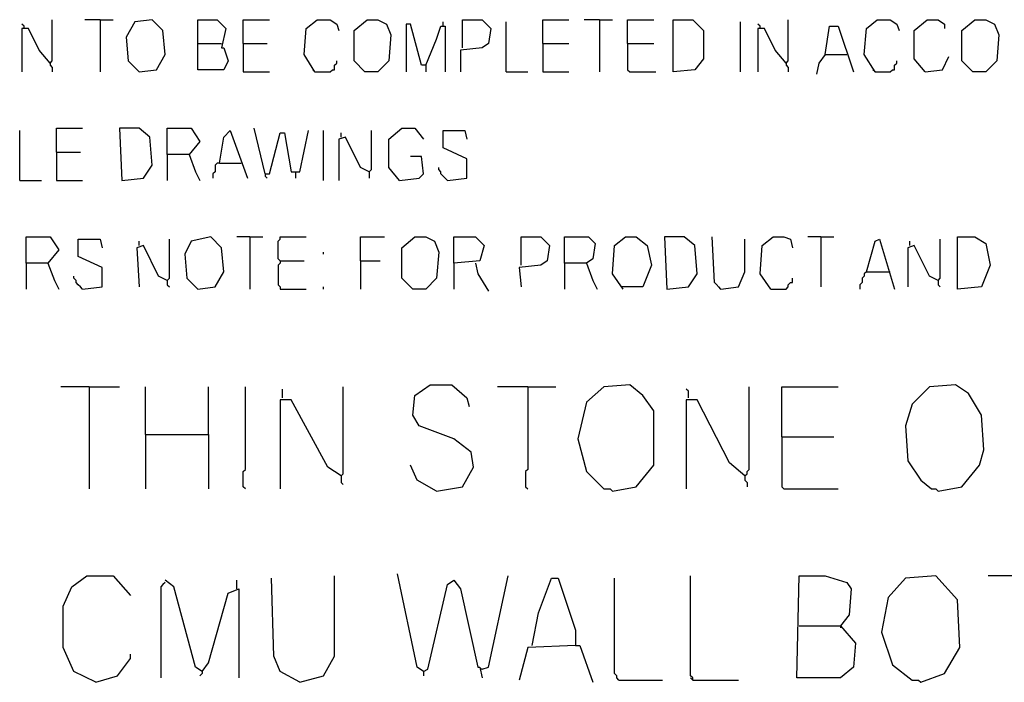
# Model space of a CAD drawing. Extents: x 0.16 to 7.56, y 0.46 to 9.88.
# Drawn here: x 1.6 to 2.98, y 1.68 to 2.61 of the extents above; entities that cross this region are included whole.
import ezdxf

# ---------------------------------------------------------------- set-up
doc = ezdxf.new("R2010")
doc.units = 0
doc.header["$MEASUREMENT"] = 0
doc.layers.add('PFV', color=7, linetype='Continuous')

msp = doc.modelspace()

# ---------------------------------------------------------------- linework, layer by layer
at = {"layer": 'PFV', "color": 0}
for points in [[(1.609091, 2.593939, 0), (1.609091, 2.59697, 0), (1.606061, 2.6, 0)], [(1.645455, 2.545455, 0), (1.648485, 2.548485, 0), (1.648485, 2.606061, 0)], [(1.715152, 2.606061, 0), (1.693939, 2.606061, 0)], [(1.715152, 2.606061, 0), (1.733333, 2.606061, 0)], [(1.715152, 2.606061, 0), (1.715152, 2.533333, 0)], [(1.769697, 2.533333, 0), (1.793939, 2.536364, 0), (1.806061, 2.557576, 0), (1.80303, 2.590909, 0), (1.787879, 2.606061, 0), (1.763636, 2.60303, 0), (1.751515, 2.581818, 0), (1.754545, 2.548485, 0), (1.769697, 2.533333, 0)], [(1.851515, 2.572727, 0), (1.851515, 2.606061, 0), (1.878788, 2.606061, 0), (1.890909, 2.593939, 0), (1.884848, 2.566667, 0), (1.887879, 2.566667, 0), (1.893939, 2.548485, 0), (1.887879, 2.536364, 0), (1.851515, 2.536364, 0), (1.851515, 2.572727, 0), (1.884848, 2.572727, 0)], [(1.915152, 2.572727, 0), (1.915152, 2.606061, 0), (1.951515, 2.606061, 0)], [(2.015152, 2.533333, 0), (2, 2.557576, 0), (2.00303, 2.593939, 0), (2.018182, 2.606061, 0), (2.036364, 2.606061, 0), (2.045455, 2.6, 0), (2.048485, 2.590909, 0)], [(2.084848, 2.533333, 0), (2.069697, 2.548485, 0), (2.069697, 2.590909, 0), (2.087879, 2.606061, 0), (2.10303, 2.606061, 0), (2.115152, 2.6, 0), (2.121212, 2.584848, 0), (2.118182, 2.548485, 0), (2.10303, 2.533333, 0), (2.084848, 2.533333, 0)], [(2.169697, 2.542424, 0), (2.163636, 2.542424, 0), (2.148485, 2.6, 0), (2.142424, 2.6, 0), (2.142424, 2.533333, 0)], [(2.193939, 2.59697, 0), (2.193939, 2.60303, 0)], [(2.221212, 2.566667, 0), (2.221212, 2.606061, 0), (2.248485, 2.606061, 0), (2.260606, 2.593939, 0), (2.257576, 2.572727, 0), (2.248485, 2.566667, 0), (2.218182, 2.563636, 0), (2.218182, 2.533333, 0)], [(2.281818, 2.533333, 0), (2.281818, 2.60303, 0)], [(2.333333, 2.572727, 0), (2.333333, 2.606061, 0), (2.369697, 2.606061, 0)], [(2.412121, 2.606061, 0), (2.390909, 2.606061, 0)], [(2.412121, 2.606061, 0), (2.430303, 2.606061, 0)], [(2.412121, 2.606061, 0), (2.412121, 2.533333, 0)], [(2.451515, 2.572727, 0), (2.451515, 2.606061, 0), (2.487879, 2.606061, 0)], [(2.515152, 2.533333, 0), (2.515152, 2.606061, 0), (2.542424, 2.606061, 0), (2.557576, 2.590909, 0), (2.557576, 2.551515, 0), (2.545455, 2.536364, 0), (2.515152, 2.533333, 0)], [(2.609091, 2.533333, 0), (2.609091, 2.60303, 0)], [(2.636364, 2.593939, 0), (2.636364, 2.59697, 0), (2.633333, 2.6, 0)], [(2.672727, 2.545455, 0), (2.675758, 2.548485, 0), (2.675758, 2.606061, 0)], [(2.79697, 2.533333, 0), (2.781818, 2.557576, 0), (2.784848, 2.593939, 0), (2.8, 2.606061, 0), (2.818182, 2.606061, 0), (2.827273, 2.6, 0), (2.830303, 2.590909, 0)], [(2.866667, 2.533333, 0), (2.851515, 2.551515, 0), (2.851515, 2.590909, 0), (2.869697, 2.606061, 0), (2.884848, 2.606061, 0), (2.893939, 2.6, 0), (2.893939, 2.593939, 0)], [(2.933333, 2.533333, 0), (2.918182, 2.548485, 0), (2.918182, 2.590909, 0), (2.936364, 2.606061, 0), (2.951515, 2.606061, 0), (2.963636, 2.6, 0), (2.969697, 2.584848, 0), (2.966667, 2.548485, 0), (2.951515, 2.533333, 0), (2.933333, 2.533333, 0)], [(1.645455, 2.545455, 0), (1.630303, 2.563636, 0), (1.615152, 2.593939, 0), (1.606061, 2.593939, 0), (1.606061, 2.533333, 0)], [(2.169697, 2.542424, 0), (2.184848, 2.578788, 0), (2.190909, 2.59697, 0), (2.19697, 2.59697, 0), (2.19697, 2.533333, 0)], [(2.672727, 2.545455, 0), (2.657576, 2.563636, 0), (2.642424, 2.593939, 0), (2.633333, 2.593939, 0), (2.633333, 2.533333, 0)], [(2.727273, 2.557576, 0), (2.733333, 2.59697, 0), (2.745455, 2.59697, 0), (2.766667, 2.533333, 0)], [(1.915152, 2.572727, 0), (1.948485, 2.572727, 0)], [(1.915152, 2.572727, 0), (1.915152, 2.533333, 0), (1.951515, 2.533333, 0)], [(2.333333, 2.572727, 0), (2.369697, 2.572727, 0)], [(2.333333, 2.572727, 0), (2.333333, 2.533333, 0), (2.369697, 2.533333, 0)], [(2.451515, 2.572727, 0), (2.487879, 2.572727, 0)], [(2.451515, 2.572727, 0), (2.451515, 2.536364, 0), (2.454545, 2.533333, 0), (2.490909, 2.533333, 0)], [(2.727273, 2.557576, 0), (2.718182, 2.545455, 0), (2.715152, 2.530303, 0)], [(2.727273, 2.557576, 0), (2.757576, 2.557576, 0)], [(1.645455, 2.545455, 0), (1.645455, 2.542424, 0), (1.648485, 2.539394, 0), (1.648485, 2.533333, 0)], [(2.015152, 2.533333, 0), (2.036364, 2.533333, 0), (2.039394, 2.536364, 0), (2.042424, 2.536364, 0), (2.042424, 2.542424, 0), (2.045455, 2.545455, 0), (2.045455, 2.548485, 0)], [(2.169697, 2.542424, 0), (2.169697, 2.533333, 0)], [(2.672727, 2.545455, 0), (2.672727, 2.542424, 0), (2.675758, 2.539394, 0), (2.675758, 2.533333, 0)], [(2.79697, 2.533333, 0), (2.818182, 2.533333, 0), (2.821212, 2.536364, 0), (2.824242, 2.536364, 0), (2.824242, 2.542424, 0), (2.827273, 2.545455, 0), (2.827273, 2.548485, 0)], [(2.866667, 2.533333, 0), (2.890909, 2.536364, 0), (2.9, 2.554545, 0)], [(2.015152, 2.533333, 0), (2.012121, 2.536364, 0)], [(2.281818, 2.533333, 0), (2.312121, 2.533333, 0)], [(2.79697, 2.533333, 0), (2.793939, 2.536364, 0)], [(1.60303, 2.381818, 0), (1.60303, 2.451515, 0)], [(1.654545, 2.421212, 0), (1.654545, 2.454545, 0), (1.690909, 2.454545, 0)], [(1.745455, 2.381818, 0), (1.775758, 2.384848, 0), (1.787879, 2.40303, 0), (1.784848, 2.442424, 0), (1.769697, 2.454545, 0), (1.742424, 2.454545, 0), (1.745455, 2.381818, 0)], [(1.809091, 2.418182, 0), (1.809091, 2.454545, 0), (1.842424, 2.454545, 0), (1.854545, 2.436364, 0), (1.839394, 2.418182, 0), (1.809091, 2.418182, 0), (1.809091, 2.381818, 0)], [(1.881818, 2.406061, 0), (1.887879, 2.442424, 0), (1.89697, 2.451515, 0), (1.921212, 2.384848, 0)], [(1.945455, 2.390909, 0), (1.930303, 2.454545, 0)], [(1.945455, 2.390909, 0), (1.951515, 2.390909, 0), (1.966667, 2.448485, 0), (1.972727, 2.448485, 0), (1.981818, 2.393939, 0), (1.993939, 2.393939, 0), (2.006061, 2.451515, 0)], [(2.027273, 2.381818, 0), (2.027273, 2.451515, 0)], [(2.051515, 2.442424, 0), (2.051515, 2.448485, 0)], [(2.090909, 2.393939, 0), (2.093939, 2.39697, 0), (2.093939, 2.451515, 0)], [(2.133333, 2.381818, 0), (2.118182, 2.4, 0), (2.118182, 2.439394, 0), (2.136364, 2.454545, 0), (2.154545, 2.454545, 0), (2.166667, 2.439394, 0)], [(2.2, 2.381818, 0), (2.227273, 2.384848, 0), (2.227273, 2.412121, 0), (2.193939, 2.427273, 0), (2.193939, 2.451515, 0), (2.224242, 2.451515, 0), (2.227273, 2.439394, 0)], [(2.090909, 2.393939, 0), (2.078788, 2.4, 0), (2.057576, 2.442424, 0), (2.048485, 2.439394, 0), (2.048485, 2.381818, 0)], [(1.654545, 2.421212, 0), (1.687879, 2.421212, 0)], [(1.654545, 2.421212, 0), (1.654545, 2.381818, 0), (1.690909, 2.381818, 0)], [(1.839394, 2.418182, 0), (1.848485, 2.393939, 0), (1.854545, 2.381818, 0)], [(1.881818, 2.406061, 0), (1.878788, 2.406061, 0), (1.875758, 2.40303, 0), (1.875758, 2.393939, 0), (1.872727, 2.390909, 0), (1.872727, 2.384848, 0)], [(1.881818, 2.406061, 0), (1.912121, 2.406061, 0)], [(2.133333, 2.381818, 0), (2.160606, 2.384848, 0), (2.166667, 2.390909, 0), (2.163636, 2.415152, 0), (2.148485, 2.415152, 0)], [(1.987879, 2.393939, 0), (1.987879, 2.384848, 0)], [(2.090909, 2.393939, 0), (2.090909, 2.384848, 0)], [(2.2, 2.381818, 0), (2.19697, 2.384848, 0), (2.193939, 2.387879, 0), (2.190909, 2.390909, 0), (2.190909, 2.393939, 0), (2.187879, 2.39697, 0), (2.187879, 2.4, 0)], [(1.60303, 2.381818, 0), (1.633333, 2.381818, 0)], [(1.945455, 2.390909, 0), (1.945455, 2.387879, 0), (1.948485, 2.384848, 0)], [(1.612121, 2.266667, 0), (1.612121, 2.30303, 0), (1.645455, 2.30303, 0), (1.657576, 2.284848, 0), (1.642424, 2.266667, 0), (1.612121, 2.266667, 0), (1.612121, 2.230303, 0)], [(1.690909, 2.230303, 0), (1.718182, 2.233333, 0), (1.718182, 2.260606, 0), (1.684848, 2.275758, 0), (1.684848, 2.3, 0), (1.715152, 2.3, 0), (1.718182, 2.287879, 0)], [(1.769697, 2.290909, 0), (1.769697, 2.29697, 0)], [(1.809091, 2.242424, 0), (1.812121, 2.245455, 0), (1.812121, 2.3, 0)], [(1.851515, 2.230303, 0), (1.875758, 2.233333, 0), (1.887879, 2.254545, 0), (1.884848, 2.287879, 0), (1.869697, 2.30303, 0), (1.842424, 2.29697, 0), (1.833333, 2.278788, 0), (1.836364, 2.245455, 0), (1.851515, 2.230303, 0)], [(1.924242, 2.30303, 0), (1.906061, 2.30303, 0)], [(1.924242, 2.30303, 0), (1.942424, 2.30303, 0)], [(1.924242, 2.30303, 0), (1.924242, 2.230303, 0)], [(1.966667, 2.269697, 0), (1.963636, 2.272727, 0), (1.963636, 2.29697, 0), (1.966667, 2.3, 0), (1.966667, 2.30303, 0), (2.00303, 2.30303, 0)], [(2.078788, 2.269697, 0), (2.078788, 2.30303, 0), (2.112121, 2.30303, 0)], [(2.151515, 2.230303, 0), (2.136364, 2.245455, 0), (2.136364, 2.287879, 0), (2.154545, 2.30303, 0), (2.169697, 2.30303, 0), (2.181818, 2.29697, 0), (2.187879, 2.281818, 0), (2.184848, 2.245455, 0), (2.169697, 2.230303, 0), (2.151515, 2.230303, 0)], [(2.209091, 2.266667, 0), (2.209091, 2.30303, 0), (2.239394, 2.30303, 0), (2.251515, 2.290909, 0), (2.245455, 2.269697, 0), (2.209091, 2.266667, 0), (2.209091, 2.230303, 0)], [(2.30303, 2.263636, 0), (2.30303, 2.30303, 0), (2.330303, 2.30303, 0), (2.342424, 2.290909, 0), (2.339394, 2.269697, 0), (2.330303, 2.263636, 0), (2.3, 2.260606, 0), (2.30303, 2.233333, 0)], [(2.363636, 2.266667, 0), (2.363636, 2.30303, 0), (2.39697, 2.30303, 0), (2.406061, 2.293939, 0), (2.40303, 2.272727, 0), (2.393939, 2.266667, 0), (2.363636, 2.266667, 0), (2.363636, 2.230303, 0)], [(2.445455, 2.230303, 0), (2.430303, 2.251515, 0), (2.433333, 2.290909, 0), (2.448485, 2.30303, 0), (2.463636, 2.30303, 0), (2.478788, 2.290909, 0), (2.484848, 2.263636, 0), (2.472727, 2.233333, 0), (2.442424, 2.233333, 0)], [(2.506061, 2.230303, 0), (2.536364, 2.233333, 0), (2.548485, 2.251515, 0), (2.545455, 2.290909, 0), (2.530303, 2.30303, 0), (2.50303, 2.30303, 0), (2.506061, 2.230303, 0)], [(2.581818, 2.230303, 0), (2.572727, 2.239394, 0), (2.569697, 2.30303, 0)], [(2.581818, 2.230303, 0), (2.606061, 2.233333, 0), (2.615152, 2.254545, 0), (2.615152, 2.3, 0)], [(2.651515, 2.230303, 0), (2.636364, 2.251515, 0), (2.639394, 2.290909, 0), (2.654545, 2.30303, 0), (2.669697, 2.30303, 0), (2.678788, 2.3, 0), (2.681818, 2.287879, 0)], [(2.721212, 2.30303, 0), (2.70303, 2.30303, 0)], [(2.721212, 2.30303, 0), (2.739394, 2.30303, 0)], [(2.721212, 2.30303, 0), (2.721212, 2.233333, 0)], [(2.784848, 2.254545, 0), (2.79697, 2.29697, 0), (2.80303, 2.3, 0), (2.824242, 2.230303, 0)], [(2.845455, 2.290909, 0), (2.845455, 2.29697, 0)], [(2.884848, 2.242424, 0), (2.887879, 2.245455, 0), (2.887879, 2.3, 0)], [(2.912121, 2.230303, 0), (2.912121, 2.30303, 0), (2.936364, 2.30303, 0), (2.951515, 2.293939, 0), (2.957576, 2.263636, 0), (2.945455, 2.233333, 0), (2.912121, 2.230303, 0)], [(1.809091, 2.242424, 0), (1.79697, 2.248485, 0), (1.775758, 2.290909, 0), (1.766667, 2.287879, 0), (1.769697, 2.233333, 0)], [(2.027273, 2.278788, 0), (2.027273, 2.281818, 0)], [(2.884848, 2.242424, 0), (2.872727, 2.248485, 0), (2.851515, 2.290909, 0), (2.842424, 2.287879, 0), (2.842424, 2.233333, 0)], [(1.966667, 2.269697, 0), (1.966667, 2.266667, 0), (1.963636, 2.263636, 0), (1.963636, 2.236364, 0), (1.966667, 2.233333, 0), (1.966667, 2.230303, 0), (2.00303, 2.230303, 0)], [(1.966667, 2.269697, 0), (2, 2.269697, 0)], [(2.078788, 2.269697, 0), (2.106061, 2.269697, 0)], [(2.078788, 2.269697, 0), (2.078788, 2.230303, 0)], [(1.642424, 2.266667, 0), (1.651515, 2.242424, 0), (1.657576, 2.230303, 0)], [(2.239394, 2.266667, 0), (2.242424, 2.251515, 0), (2.257576, 2.227273, 0)], [(2.393939, 2.266667, 0), (2.40303, 2.242424, 0), (2.409091, 2.230303, 0)], [(2.784848, 2.254545, 0), (2.781818, 2.251515, 0), (2.781818, 2.248485, 0), (2.778788, 2.245455, 0), (2.778788, 2.239394, 0), (2.775758, 2.236364, 0), (2.775758, 2.230303, 0)], [(2.784848, 2.254545, 0), (2.815152, 2.254545, 0)], [(2.815152, 2.254545, 0), (2.818182, 2.254545, 0)], [(1.690909, 2.230303, 0), (1.687879, 2.233333, 0), (1.684848, 2.236364, 0), (1.681818, 2.239394, 0), (1.681818, 2.242424, 0), (1.678788, 2.245455, 0), (1.678788, 2.248485, 0)], [(1.809091, 2.242424, 0), (1.809091, 2.236364, 0), (1.812121, 2.233333, 0)], [(2.651515, 2.230303, 0), (2.672727, 2.230303, 0), (2.675758, 2.233333, 0), (2.675758, 2.236364, 0), (2.678788, 2.239394, 0), (2.681818, 2.239394, 0), (2.681818, 2.245455, 0)], [(2.884848, 2.242424, 0), (2.884848, 2.236364, 0), (2.887879, 2.233333, 0)], [(2.027273, 2.230303, 0), (2.027273, 2.233333, 0)], [(2.581818, 2.230303, 0), (2.578788, 2.233333, 0)], [(1.7, 2.093939, 0), (1.660606, 2.093939, 0)], [(1.7, 2.093939, 0), (1.742424, 2.093939, 0)], [(1.7, 2.093939, 0), (1.7, 1.951515, 0)], [(1.778788, 2.027273, 0), (1.778788, 2.093939, 0)], [(1.866667, 2.027273, 0), (1.866667, 2.093939, 0)], [(1.918182, 1.951515, 0), (1.915152, 1.954545, 0), (1.915152, 1.975758, 0), (1.918182, 1.978788, 0), (1.918182, 2.093939, 0)], [(1.969697, 2.078788, 0), (1.969697, 2.090909, 0)], [(2.051515, 1.969697, 0), (2.054545, 1.972727, 0), (2.054545, 2.093939, 0)], [(2.184848, 1.948485, 0), (2.221212, 1.954545, 0), (2.236364, 1.981818, 0), (2.233333, 2.00303, 0), (2.209091, 2.021212, 0), (2.160606, 2.039394, 0), (2.151515, 2.054545, 0), (2.154545, 2.081818, 0), (2.175758, 2.09697, 0), (2.206061, 2.09697, 0), (2.227273, 2.078788, 0), (2.230303, 2.066667, 0)], [(2.312121, 2.093939, 0), (2.269697, 2.093939, 0)], [(2.312121, 2.093939, 0), (2.312121, 1.978788, 0), (2.309091, 1.975758, 0), (2.309091, 1.954545, 0), (2.312121, 1.951515, 0)], [(2.312121, 2.093939, 0), (2.351515, 2.093939, 0)], [(2.430303, 1.948485, 0), (2.463636, 1.954545, 0), (2.487879, 1.984848, 0), (2.487879, 2.060606, 0), (2.472727, 2.081818, 0), (2.454545, 2.09697, 0), (2.418182, 2.093939, 0), (2.393939, 2.072727, 0), (2.381818, 2.021212, 0), (2.393939, 1.975758, 0), (2.418182, 1.951515, 0), (2.427273, 1.951515, 0), (2.430303, 1.948485, 0)], [(2.536364, 2.078788, 0), (2.536364, 2.087879, 0), (2.533333, 2.090909, 0)], [(2.615152, 1.969697, 0), (2.618182, 1.972727, 0), (2.618182, 1.975758, 0), (2.621212, 1.978788, 0), (2.621212, 2.093939, 0)], [(2.666667, 2.024242, 0), (2.666667, 2.093939, 0), (2.745455, 2.093939, 0)], [(2.884848, 1.948485, 0), (2.918182, 1.954545, 0), (2.942424, 1.984848, 0), (2.948485, 2.006061, 0), (2.945455, 2.054545, 0), (2.927273, 2.084848, 0), (2.909091, 2.09697, 0), (2.872727, 2.093939, 0), (2.848485, 2.069697, 0), (2.839394, 2.039394, 0), (2.842424, 1.990909, 0), (2.860606, 1.963636, 0), (2.875758, 1.951515, 0), (2.881818, 1.951515, 0), (2.884848, 1.948485, 0)], [(2.051515, 1.969697, 0), (2.033333, 1.981818, 0), (1.981818, 2.075758, 0), (1.966667, 2.075758, 0), (1.966667, 1.951515, 0)], [(2.615152, 1.969697, 0), (2.593939, 1.987879, 0), (2.548485, 2.075758, 0), (2.533333, 2.075758, 0), (2.533333, 1.951515, 0)], [(1.778788, 2.027273, 0), (1.866667, 2.027273, 0), (1.866667, 1.951515, 0)], [(1.778788, 2.027273, 0), (1.778788, 1.951515, 0)], [(2.666667, 2.024242, 0), (2.739394, 2.024242, 0)], [(2.666667, 2.024242, 0), (2.666667, 1.954545, 0), (2.669697, 1.951515, 0), (2.745455, 1.951515, 0)], [(2.184848, 1.948485, 0), (2.157576, 1.963636, 0), (2.148485, 1.984848, 0)], [(2.051515, 1.969697, 0), (2.051515, 1.960606, 0), (2.054545, 1.957576, 0)], [(2.615152, 1.969697, 0), (2.612121, 1.972727, 0)], [(2.615152, 1.969697, 0), (2.615152, 1.963636, 0), (2.618182, 1.960606, 0), (2.618182, 1.954545, 0)], [(1.709091, 1.681818, 0), (1.678788, 1.69697, 0), (1.663636, 1.730303, 0), (1.663636, 1.787879, 0), (1.675758, 1.815152, 0), (1.69697, 1.830303, 0), (1.733333, 1.830303, 0), (1.757576, 1.80303, 0)], [(1.993939, 1.681818, 0), (2.027273, 1.690909, 0), (2.042424, 1.718182, 0), (2.042424, 1.830303, 0)], [(2.166667, 1.69697, 0), (2.157576, 1.70303, 0), (2.130303, 1.833333, 0)], [(2.248485, 1.7, 0), (2.257576, 1.70303, 0), (2.284848, 1.830303, 0)], [(2.542424, 1.684848, 0), (2.542424, 1.687879, 0), (2.539394, 1.690909, 0), (2.539394, 1.830303, 0)], [(2.690909, 1.760606, 0), (2.748485, 1.760606, 0), (2.769697, 1.736364, 0), (2.766667, 1.70303, 0), (2.748485, 1.687879, 0), (2.687879, 1.687879, 0), (2.690909, 1.830303, 0), (2.727273, 1.830303, 0), (2.757576, 1.821212, 0), (2.763636, 1.812121, 0), (2.760606, 1.775758, 0), (2.748485, 1.760606, 0)], [(2.860606, 1.681818, 0), (2.893939, 1.693939, 0), (2.915152, 1.730303, 0), (2.912121, 1.79697, 0), (2.881818, 1.830303, 0), (2.839394, 1.827273, 0), (2.815152, 1.8, 0), (2.806061, 1.751515, 0), (2.821212, 1.706061, 0), (2.848485, 1.684848, 0), (2.857576, 1.684848, 0), (2.860606, 1.681818, 0)], [(2.990909, 1.830303, 0), (2.954545, 1.830303, 0)], [(1.806061, 1.821212, 0), (1.80303, 1.818182, 0), (1.8, 1.815152, 0), (1.8, 1.687879, 0)], [(1.857576, 1.69697, 0), (1.848485, 1.70303, 0), (1.818182, 1.815152, 0), (1.806061, 1.824242, 0)], [(1.906061, 1.812121, 0), (1.906061, 1.824242, 0)], [(1.993939, 1.681818, 0), (1.966667, 1.69697, 0), (1.957576, 1.718182, 0), (1.954545, 1.827273, 0)], [(2.166667, 1.69697, 0), (2.172727, 1.7, 0), (2.2, 1.818182, 0), (2.209091, 1.824242, 0), (2.218182, 1.812121, 0), (2.242424, 1.70303, 0), (2.245455, 1.70303, 0), (2.248485, 1.687879, 0)], [(2.318182, 1.733333, 0), (2.327273, 1.778788, 0), (2.345455, 1.827273, 0), (2.354545, 1.827273, 0), (2.378788, 1.754545, 0), (2.378788, 1.733333, 0), (2.312121, 1.730303, 0), (2.3, 1.684848, 0)], [(2.439394, 1.684848, 0), (2.436364, 1.687879, 0), (2.436364, 1.690909, 0), (2.433333, 1.693939, 0), (2.433333, 1.827273, 0)], [(1.857576, 1.69697, 0), (1.866667, 1.709091, 0), (1.893939, 1.806061, 0), (1.909091, 1.812121, 0), (1.909091, 1.687879, 0)], [(2.748485, 1.760606, 0), (2.748485, 1.757576, 0)], [(2.378788, 1.733333, 0), (2.384848, 1.733333, 0), (2.40303, 1.681818, 0)], [(1.709091, 1.681818, 0), (1.739394, 1.690909, 0), (1.757576, 1.715152, 0), (1.757576, 1.721212, 0)], [(1.857576, 1.69697, 0), (1.857576, 1.693939, 0), (1.854545, 1.690909, 0)], [(2.166667, 1.69697, 0), (2.166667, 1.690909, 0)], [(2.248485, 1.7, 0), (2.245455, 1.7, 0)], [(2.439394, 1.684848, 0), (2.5, 1.684848, 0)], [(2.542424, 1.684848, 0), (2.539394, 1.687879, 0)], [(2.542424, 1.684848, 0), (2.606061, 1.684848, 0)]]:
    msp.add_polyline3d(points, dxfattribs=at)

doc.saveas('drawing.dxf')
